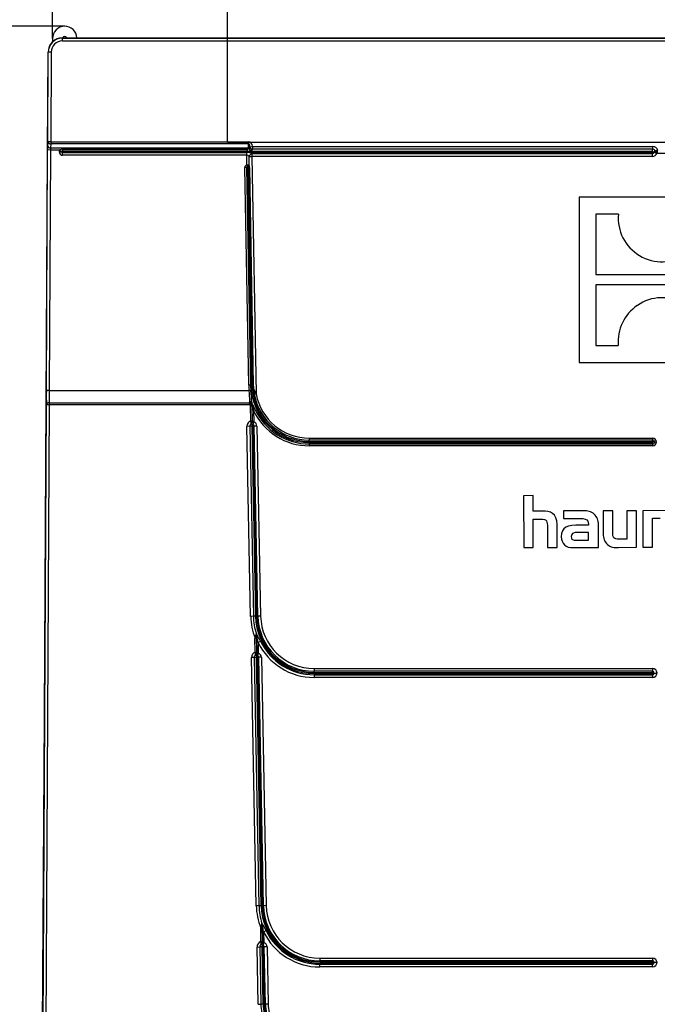
# Model space of a CAD drawing. Units: millimetres. Extents: x 56 to 3304, y 56 to 2320.
# Drawn here: x 1577 to 1687, y 1211 to 1381 of the extents above; entities that cross this region are included whole.
import ezdxf

# ---------------------------------------------------------------- set-up
doc = ezdxf.new("R2010")
doc.units = ezdxf.units.MM
doc.header["$LTSCALE"] = 8
doc.linetypes.add('CENTERX2', pattern=[20.32, 12.7, -2.54, 2.54, -2.54])
doc.layers.add('HAURATON_CENTERLINE', color=60, linetype='CENTERX2')
doc.layers.add('HAURATON_DIMENSIONING', color=1, linetype='Continuous')
doc.layers.add('HAURATON_PRODUCT_CONTOUR', color=7, linetype='Continuous', lineweight=25)
doc.styles.add('SLDTEXTSTYLE2', font='ARIAL.TTF', dxfattribs={"width": 0.948})
doc.dimstyles.new('SLDDIMSTYLE0', dxfattribs={"dimtxt": 28, "dimasz": 28, "dimexe": 0, "dimexo": 0.0625, "dimgap": 7, "dimtad": 1, "dimdec": 0, "dimrnd": 1e-09, "dimzin": 12, "dimdsep": 46, "dimtxsty": 'SLDTEXTSTYLE2', "dimsah": 1, "dimcen": 0.09, "dimadec": 0, "dimazin": 3, "dimtfac": 1, "dimtdec": 0, "dimtofl": 0, "dimtmove": 0, "dimatfit": 3, "dimfxl": 1, "dimfrac": 2, "dimtolj": 1, "dimtzin": 12, "dimarcsym": 0})

# ---------------------------------------------------------------- blocks, each defined once
blk = doc.blocks.new('_D_5')
at = {"layer": 'HAURATON_DIMENSIONING'}
for p, q in [((1655.7, 1527.13), (1719.87, 1527.13)), ((1719.87, 1471.33), (1655.7, 1471.33)), ((1612.78, 1360.17), (1612.78, 1468.17)), ((1762.78, 1360.17), (1762.78, 1468.17)), ((1612.78, 1460.17), (1762.78, 1460.17))]:
    blk.add_line(p, q, dxfattribs=at)
for centre, start, end in [((1655.7, 1499.23), 90, 270), ((1719.87, 1499.23), 270, 90)]:
    blk.add_arc(centre, 27.9, start, end, dxfattribs=at)
for points in [[(1612.78, 1460.17), (1640.78, 1455.86), (1640.78, 1464.47)], [(1762.78, 1460.17), (1734.78, 1464.47), (1734.78, 1455.86)]]:
    blk.add_solid(points, dxfattribs=at)
at = {"layer": 'HAURATON_DIMENSIONING', "insert": (1655.7, 1513.84), "char_height": 28, "attachment_point": 1, "style": 'SLDTEXTSTYLE2'}
blk.add_mtext('150', dxfattribs=at)
blk = doc.blocks.new('_D_8')
at = {"layer": 'HAURATON_DIMENSIONING'}
for p, q in [((1582.58, 1378.07), (1582.58, 1564.17)), ((1792.98, 1378.07), (1792.98, 1564.17)), ((1582.58, 1556.17), (1792.98, 1556.17))]:
    blk.add_line(p, q, dxfattribs=at)
for points in [[(1582.58, 1556.17), (1610.58, 1551.86), (1610.58, 1560.47)], [(1792.98, 1556.17), (1764.98, 1560.47), (1764.98, 1551.86)]]:
    blk.add_solid(points, dxfattribs=at)
at = {"layer": 'HAURATON_DIMENSIONING', "insert": (1655.7, 1592.26), "char_height": 28, "attachment_point": 1, "style": 'SLDTEXTSTYLE2'}
blk.add_mtext('210', dxfattribs=at)
blk = doc.blocks.new('_D_10')
at = {"layer": 'HAURATON_DIMENSIONING'}
for p, q in [((1584.68, 1380.17), (1489.78, 1380.17)), ((1497.78, 777.17), (1497.78, 1380.17)), ((1577.78, 777.17), (1489.78, 777.17))]:
    blk.add_line(p, q, dxfattribs=at)
for points in [[(1497.78, 1380.17), (1493.48, 1352.17), (1502.09, 1352.17)], [(1497.78, 777.17), (1502.09, 805.17), (1493.48, 805.17)]]:
    blk.add_solid(points, dxfattribs=at)
at = {"layer": 'HAURATON_DIMENSIONING', "insert": (1461.69, 1046.58), "char_height": 28, "attachment_point": 1, "rotation": 90, "style": 'SLDTEXTSTYLE2'}
blk.add_mtext('603', dxfattribs=at)

msp = doc.modelspace()

# ---------------------------------------------------------------- linework, layer by layer
at = {"layer": 'HAURATON_CENTERLINE'}
msp.add_line((1612.78, 1360.17), (1762.78, 1360.17), dxfattribs=at)
at = {"layer": 'HAURATON_PRODUCT_CONTOUR'}
for p, q in [((1582.58, 1378.07), (1582.58, 1377.5)), ((1584.29, 1378.17), (1616.18, 1378.17)), ((1584.29, 1378.17), (1584.29, 1378.12)), ((1584.29, 1377.62), (1584.29, 1378.12)), ((1584.29, 1378.12), (1791.28, 1378.12)), ((1791.28, 1377.62), (1584.29, 1377.62)), ((1616.18, 1378.16), (1616.18, 1378.17)), ((1616.43, 1378.16), (1759.14, 1378.16)), ((1581.69, 1358.57), (1581.79, 1375.68)), ((1581.75, 1360.22), (1581.83, 1375.68)), ((1581.83, 1375.68), (1581.79, 1375.68)), ((1582.33, 1375.68), (1581.83, 1375.68)), ((1582.33, 1375.68), (1582.25, 1360.22)), ((1581.5, 1317.25), (1581.72, 1358.81)), ((1582.22, 1358.8), (1581.72, 1358.81)), ((1581.73, 1359.51), (1581.75, 1360.22)), ((1582.25, 1360.22), (1581.75, 1360.22)), ((1582.22, 1358.8), (1582, 1317.25)), ((1583.82, 1358.8), (1582.22, 1358.8)), ((1582.25, 1359.87), (1582.23, 1359.16)), ((1582.23, 1359.16), (1616.31, 1359.16)), ((1582.25, 1360.22), (1616.42, 1360.22)), ((1582.25, 1360.22), (1582.25, 1359.87)), ((1616.42, 1359.87), (1582.25, 1359.87)), ((1583.82, 1358.8), (1584.2, 1358.53)), ((1584.29, 1358.94), (1616.2, 1358.94)), ((1584.29, 1358.94), (1584.29, 1358.6)), ((1616.31, 1359.16), (1616.2, 1358.94)), ((1616.2, 1358.94), (1616.2, 1358.6)), ((1616.38, 1359.31), (1616.42, 1359.87)), ((1616.42, 1360.22), (1616.42, 1359.87)), ((1616.64, 1359.35), (1617.12, 1359.42)), ((1617.12, 1359.42), (1686.18, 1359.42)), ((1617.12, 1359.42), (1617.12, 1358.95)), ((1686.18, 1358.95), (1617.12, 1358.95)), ((1686.18, 1359.42), (1686.18, 1358.95)), ((1686.18, 1358.57), (1686.18, 1358.95)), ((1580.3, 1095.08), (1581.69, 1358.37)), ((1581.69, 1358.37), (1581.69, 1358.57)), ((1581.69, 1358.37), (1581.69, 1358.37)), ((1583.71, 1358.47), (1584.18, 1358.47)), ((1584.18, 1358.47), (1584.19, 1358.47)), ((1584.29, 1358.6), (1584.29, 1358.57)), ((1616.2, 1358.6), (1584.29, 1358.6)), ((1686.18, 1358.57), (1584.29, 1358.57)), ((1686.18, 1358.37), (1584.29, 1358.37)), ((1584.29, 1358.37), (1584.29, 1358.35)), ((1584.29, 1358.35), (1616.11, 1358.35)), ((1584.29, 1357.88), (1584.29, 1358.35)), ((1616.11, 1357.88), (1584.29, 1357.88)), ((1616.11, 1357.88), (1616.11, 1358.35)), ((1616.14, 1356.23), (1616.11, 1357.88)), ((1616.55, 1357.69), (1616.98, 1357.7)), ((1617.28, 1317.6), (1616.55, 1357.69)), ((1616.98, 1358.17), (1616.98, 1357.7)), ((1616.98, 1358.17), (1686.18, 1358.17)), ((1616.98, 1357.7), (1617.73, 1316.66)), ((1686.18, 1357.7), (1616.98, 1357.7)), ((1686.18, 1358.17), (1686.18, 1358.37)), ((1686.18, 1357.7), (1686.18, 1358.17)), ((1686.28, 1358.47), (1686.5, 1358.47)), ((1686.91, 1358.22), (1686.47, 1358.37)), ((1688.66, 1358.22), (1686.91, 1358.22)), ((1616.44, 1318.18), (1615.76, 1355.76)), ((1616.08, 1355.76), (1615.76, 1355.76)), ((1616.13, 1355.77), (1616.08, 1355.76)), ((1616.08, 1355.76), (1616.76, 1318.18)), ((1616.13, 1355.77), (1616.81, 1318.18)), ((1616.14, 1356.23), (1616.2, 1356.24)), ((1616.14, 1356.23), (1616.2, 1355.92)), ((1616.23, 1355.92), (1616.2, 1355.92)), ((1616.23, 1355.92), (1616.23, 1355.87)), ((1616.33, 1355.77), (1617.01, 1318.19)), ((1616.52, 1355.77), (1616.33, 1355.77)), ((1616.56, 1355.77), (1616.52, 1355.77)), ((1617.2, 1318.19), (1616.52, 1355.77)), ((1616.56, 1355.77), (1617.24, 1318.19)), ((1702.05, 1350.67), (1673.51, 1350.67)), ((1673.51, 1350.67), (1673.51, 1322.12)), ((1676.39, 1347.74), (1676.39, 1337.27)), ((1680.29, 1347.74), (1676.39, 1347.74)), ((1676.39, 1337.27), (1699.18, 1337.27)), ((1699.18, 1335.52), (1676.39, 1335.52)), ((1676.39, 1335.52), (1676.39, 1325.05)), ((1676.39, 1325.05), (1680.27, 1325.05)), ((1673.51, 1322.12), (1702.05, 1322.12)), ((1616.76, 1318.18), (1616.44, 1318.18)), ((1616.81, 1318.18), (1616.76, 1318.18)), ((1617.01, 1318.19), (1617.2, 1318.19)), ((1617.24, 1318.19), (1617.2, 1318.19)), ((1582, 1317.25), (1581.5, 1317.25)), ((1582, 1317.25), (1616.5, 1317.25)), ((1616.82, 1317.28), (1616.5, 1317.25)), ((1617.73, 1316.66), (1617.41, 1316.6)), ((1580.34, 1095.08), (1581.51, 1314.8)), ((1582.01, 1314.8), (1580.84, 1095.08)), ((1582.01, 1314.8), (1581.51, 1314.8)), ((1582.01, 1315.15), (1582.01, 1314.8)), ((1582.01, 1315.15), (1616.56, 1315.15)), ((1616.71, 1314.8), (1582.01, 1314.8)), ((1616.71, 1314.8), (1616.88, 1314.91)), ((1617.02, 1314.58), (1616.77, 1314.57)), ((1616.82, 1312), (1616.77, 1314.57)), ((1617.07, 1312), (1617.02, 1314.58)), ((1617.57, 1313.94), (1617.28, 1313.8)), ((1617.28, 1313.8), (1617.32, 1311.82)), ((1616.82, 1311.99), (1616.82, 1312)), ((1616.82, 1312), (1617.07, 1312)), ((1617.07, 1312), (1617.07, 1312)), ((1617.08, 1311.19), (1617.08, 1311.4)), ((1617.32, 1311.82), (1617.18, 1311.37)), ((1616.61, 1311.08), (1616.14, 1311.07)), ((1616.78, 1278.25), (1616.14, 1311.07)), ((1616.61, 1311.08), (1617.25, 1278.26)), ((1616.99, 1311.08), (1616.61, 1311.08)), ((1616.99, 1311.08), (1617.63, 1278.27)), ((1617.19, 1311.09), (1617.83, 1278.27)), ((1617.38, 1311.09), (1617.19, 1311.09)), ((1617.85, 1311.1), (1617.38, 1311.09)), ((1618.03, 1278.28), (1617.38, 1311.09)), ((1617.85, 1311.1), (1618.5, 1278.29)), ((1626.91, 1309.02), (1686.18, 1309.02)), ((1626.91, 1309.02), (1626.91, 1308.7)), ((1686.18, 1308.7), (1626.91, 1308.7)), ((1626.91, 1308.47), (1626.91, 1308.7)), ((1626.91, 1308.47), (1686.18, 1308.47)), ((1626.91, 1308.27), (1686.18, 1308.27)), ((1626.91, 1308.27), (1626.91, 1308.03)), ((1626.91, 1308.03), (1626.91, 1307.71)), ((1626.91, 1308.03), (1686.18, 1308.03)), ((1686.18, 1309.02), (1686.18, 1308.7)), ((1686.18, 1308.47), (1686.18, 1308.7)), ((1686.18, 1308.03), (1686.18, 1308.27)), ((1686.18, 1308.03), (1686.18, 1307.71)), ((1686.52, 1308.37), (1686.28, 1308.37)), ((1686.52, 1308.37), (1686.84, 1308.37)), ((1686.18, 1307.71), (1626.91, 1307.71)), ((1665.57, 1299.11), (1663.91, 1299.1)), ((1663.91, 1299.1), (1663.93, 1290.13)), ((1665.57, 1296.45), (1665.57, 1299.11)), ((1581.36, 1296.34), (1579.96, 1092.67)), ((1667.06, 1296.45), (1665.57, 1296.45)), ((1674.24, 1296.47), (1670.83, 1296.46)), ((1670.83, 1296.46), (1670.83, 1295.15)), ((1679.32, 1296.48), (1677.66, 1296.48)), ((1677.66, 1296.48), (1677.66, 1292.48)), ((1679.33, 1292.61), (1679.32, 1296.48)), ((1683.42, 1296.49), (1681.75, 1296.48)), ((1681.75, 1296.48), (1681.76, 1291.56)), ((1683.43, 1290.18), (1683.42, 1296.49)), ((1690.86, 1296.51), (1684.49, 1296.49)), ((1684.49, 1296.49), (1684.5, 1290.18)), ((1665.57, 1295.06), (1666.9, 1295.06)), ((1665.59, 1290.14), (1665.57, 1295.06)), ((1669.71, 1290.15), (1669.7, 1294.15)), ((1670.83, 1295.15), (1673.61, 1295.16)), ((1675.12, 1294.15), (1675.12, 1293.99)), ((1676.86, 1290.16), (1676.85, 1294.12)), ((1686.16, 1295.19), (1687.48, 1295.19)), ((1686.17, 1290.18), (1686.16, 1295.19)), ((1668.02, 1293.95), (1668.03, 1290.14)), ((1675.12, 1293.99), (1672.93, 1293.99)), ((1675.14, 1292.73), (1673.17, 1292.73)), ((1675.14, 1291.43), (1675.14, 1292.73)), ((1673.06, 1291.42), (1675.14, 1291.43)), ((1681.76, 1291.56), (1680.42, 1291.56)), ((1663.93, 1290.13), (1665.59, 1290.14)), ((1668.03, 1290.14), (1669.71, 1290.15)), ((1672.38, 1290.15), (1676.86, 1290.16)), ((1680.29, 1290.17), (1683.43, 1290.18)), ((1684.5, 1290.18), (1686.17, 1290.18)), ((1617.25, 1278.26), (1616.78, 1278.25)), ((1617.63, 1278.27), (1617.25, 1278.26)), ((1617.83, 1278.27), (1618.03, 1278.28)), ((1618.5, 1278.29), (1618.03, 1278.28)), ((1617.78, 1274.48), (1617.53, 1274.47)), ((1617.58, 1272.08), (1617.53, 1274.47)), ((1617.66, 1274.94), (1617.71, 1275.11)), ((1617.77, 1275.05), (1617.77, 1274.9)), ((1617.77, 1274.9), (1617.78, 1274.48)), ((1617.83, 1272.05), (1617.77, 1274.9)), ((1617.78, 1274.48), (1617.83, 1272.08)), ((1618.47, 1273.96), (1618.05, 1273.75)), ((1618.05, 1273.75), (1618.08, 1271.91)), ((1617.58, 1272.04), (1617.58, 1272.08)), ((1617.58, 1272.08), (1617.83, 1272.08)), ((1617.6, 1271.88), (1617.58, 1272.04)), ((1617.81, 1271.91), (1617.83, 1272.06)), ((1617.83, 1272.08), (1617.83, 1272.06)), ((1617.83, 1272.06), (1617.83, 1272.05)), ((1617.39, 1271.16), (1616.92, 1271.15)), ((1617.75, 1228.25), (1616.92, 1271.15)), ((1617.77, 1271.17), (1617.39, 1271.16)), ((1617.39, 1271.16), (1618.22, 1228.26)), ((1618.61, 1228.27), (1617.77, 1271.17)), ((1617.86, 1271.27), (1617.86, 1271.48)), ((1618.08, 1271.91), (1617.95, 1271.46)), ((1618.17, 1271.18), (1617.97, 1271.17)), ((1618.81, 1228.27), (1617.97, 1271.17)), ((1618.64, 1271.19), (1618.17, 1271.18)), ((1619, 1228.28), (1618.17, 1271.18)), ((1618.64, 1271.19), (1619.47, 1228.29)), ((1627.73, 1269.24), (1686.18, 1269.24)), ((1627.73, 1269.24), (1627.73, 1268.77)), ((1686.18, 1268.77), (1627.73, 1268.77)), ((1627.73, 1268.57), (1627.73, 1268.77)), ((1686.18, 1269.24), (1686.18, 1268.77)), ((1686.18, 1268.57), (1686.18, 1268.77)), ((1627.73, 1268.57), (1686.18, 1268.57)), ((1627.73, 1268.37), (1686.18, 1268.37)), ((1627.73, 1268.37), (1627.73, 1268.17)), ((1627.73, 1268.17), (1627.73, 1267.7)), ((1627.73, 1268.17), (1686.18, 1268.17)), ((1686.18, 1267.7), (1627.73, 1267.7)), ((1686.18, 1268.17), (1686.18, 1268.37)), ((1686.18, 1268.17), (1686.18, 1267.7)), ((1686.48, 1268.47), (1686.28, 1268.47)), ((1686.48, 1268.47), (1686.95, 1268.47)), ((1618.22, 1228.26), (1617.75, 1228.25)), ((1618.61, 1228.27), (1618.22, 1228.26)), ((1618.81, 1228.27), (1619, 1228.28)), ((1619.47, 1228.29), (1619, 1228.28)), ((1618.76, 1224.48), (1618.51, 1224.47)), ((1618.55, 1222.08), (1618.51, 1224.47)), ((1618.64, 1224.94), (1618.69, 1225.11)), ((1618.75, 1225.05), (1618.75, 1224.9)), ((1618.75, 1224.9), (1618.76, 1224.48)), ((1618.81, 1222.05), (1618.75, 1224.9)), ((1618.76, 1224.48), (1618.8, 1222.08)), ((1619.45, 1223.96), (1619.02, 1223.75)), ((1619.02, 1223.75), (1619.06, 1221.91)), ((1617.89, 1221.15), (1618.36, 1221.16)), ((1618.09, 1211.25), (1617.89, 1221.15)), ((1618.74, 1221.17), (1618.36, 1221.16)), ((1618.36, 1221.16), (1618.56, 1211.26)), ((1618.56, 1222.04), (1618.55, 1222.08)), ((1618.55, 1222.08), (1618.8, 1222.08)), ((1618.56, 1222.04), (1618.58, 1221.88)), ((1618.94, 1211.27), (1618.74, 1221.17)), ((1618.8, 1222.06), (1618.78, 1221.91)), ((1618.8, 1222.08), (1618.8, 1222.06)), ((1618.8, 1222.06), (1618.81, 1222.05)), ((1618.84, 1221.27), (1618.84, 1221.48)), ((1619.06, 1221.91), (1618.93, 1221.46)), ((1619.14, 1221.18), (1618.94, 1221.17)), ((1619.14, 1211.27), (1618.94, 1221.17)), ((1619.61, 1221.19), (1619.14, 1221.18)), ((1619.34, 1211.28), (1619.14, 1221.18)), ((1619.61, 1221.19), (1619.81, 1211.29)), ((1628.7, 1219.24), (1628.7, 1218.77)), ((1628.7, 1219.24), (1686.18, 1219.24)), ((1686.18, 1218.77), (1628.7, 1218.77)), ((1628.7, 1218.57), (1628.7, 1218.77)), ((1686.18, 1218.57), (1628.7, 1218.57)), ((1686.18, 1218.37), (1628.7, 1218.37)), ((1628.7, 1218.37), (1628.7, 1218.17)), ((1628.7, 1217.7), (1628.7, 1218.17)), ((1628.7, 1218.17), (1686.18, 1218.17)), ((1686.18, 1217.7), (1628.7, 1217.7)), ((1686.18, 1219.24), (1686.18, 1218.77)), ((1686.18, 1218.57), (1686.18, 1218.77)), ((1686.18, 1218.17), (1686.18, 1218.37)), ((1686.18, 1217.7), (1686.18, 1218.17)), ((1686.48, 1218.47), (1686.28, 1218.47)), ((1686.95, 1218.47), (1686.48, 1218.47)), ((1618.09, 1211.25), (1618.56, 1211.26)), ((1618.94, 1211.27), (1618.56, 1211.26)), ((1619.14, 1211.27), (1619.34, 1211.28)), ((1619.81, 1211.29), (1619.34, 1211.28))]:
    msp.add_line(p, q, dxfattribs=at)
at = {"layer": 'HAURATON_PRODUCT_CONTOUR', "flags": 128}
for points in [[(1616.46, 1359.03), (1616.56, 1359.12), (1616.61, 1359.2)], [(1617.07, 1358.85), (1616.96, 1358.76), (1616.75, 1358.67)], [(1687.1, 1358.47), (1687.03, 1358.46), (1687, 1358.44), (1686.99, 1358.43), (1686.98, 1358.37), (1686.97, 1358.32), (1686.97, 1358.3)], [(1617.25, 1317.58), (1617.21, 1317.88), (1617.2, 1318.19)], [(1617.24, 1318.19), (1617.25, 1317.9), (1617.28, 1317.6)], [(1616.56, 1315.15), (1616.57, 1315.17), (1616.66, 1315.34)], [(1616.77, 1314.57), (1616.74, 1314.74), (1616.71, 1314.8)], [(1616.97, 1315.22), (1616.97, 1315.19), (1616.98, 1315.03), (1616.99, 1314.98), (1617, 1314.96), (1617, 1314.95), (1617.01, 1314.95), (1617.01, 1314.94), (1617.02, 1314.94)], [(1617.03, 1314.84), (1617.03, 1314.83), (1617.02, 1314.58)], [(1617.07, 1312), (1617.08, 1311.93), (1617.1, 1311.9), (1617.11, 1311.89), (1617.17, 1311.89), (1617.22, 1311.88), (1617.24, 1311.87)], [(1669.7, 1294.15), (1669.65, 1294.78), (1669.5, 1295.3), (1669.25, 1295.72), (1668.9, 1296.04), (1668.54, 1296.23), (1668.12, 1296.35), (1667.62, 1296.43), (1667.06, 1296.45)], [(1666.9, 1295.06), (1667.23, 1295.05), (1667.5, 1294.99), (1667.7, 1294.9), (1667.85, 1294.76), (1667.95, 1294.55), (1668, 1294.29), (1668.02, 1293.95)], [(1673.61, 1295.16), (1674.14, 1295.14), (1674.55, 1295.05), (1674.84, 1294.9), (1675, 1294.71), (1675.09, 1294.46), (1675.12, 1294.15)], [(1672.93, 1293.99), (1672.25, 1293.95), (1671.68, 1293.85), (1671.23, 1293.66), (1670.88, 1293.4), (1670.62, 1293.03), (1670.47, 1292.55), (1670.42, 1291.97)], [(1673.17, 1292.73), (1672.82, 1292.71), (1672.54, 1292.65), (1672.34, 1292.54), (1672.23, 1292.41), (1672.17, 1292.24), (1672.15, 1292.02)], [(1680.42, 1291.56), (1680.09, 1291.57), (1679.83, 1291.62), (1679.64, 1291.7), (1679.49, 1291.83), (1679.4, 1292.02), (1679.35, 1292.28), (1679.33, 1292.61)], [(1672.15, 1292.02), (1672.16, 1291.84), (1672.2, 1291.7), (1672.27, 1291.6), (1672.37, 1291.52), (1672.66, 1291.44), (1673.06, 1291.42)], [(1617.53, 1274.47), (1617.59, 1274.71), (1617.66, 1274.94)], [(1618.05, 1273.75), (1617.96, 1274.24), (1617.89, 1274.63), (1617.86, 1274.82), (1617.82, 1275), (1617.8, 1275.07), (1617.79, 1275.08), (1617.79, 1275.09), (1617.79, 1275.09), (1617.78, 1275.09), (1617.78, 1275.09), (1617.78, 1275.07), (1617.77, 1275.05)], [(1617.83, 1272.05), (1617.84, 1272), (1617.86, 1271.98), (1617.88, 1271.97), (1617.93, 1271.97), (1617.99, 1271.96), (1618, 1271.96)], [(1617.95, 1271.46), (1617.91, 1271.47), (1617.86, 1271.48)], [(1618, 1271.96), (1618.05, 1271.93), (1618.08, 1271.91)], [(1618.51, 1224.47), (1618.57, 1224.71), (1618.64, 1224.94)], [(1619.02, 1223.75), (1618.94, 1224.24), (1618.87, 1224.63), (1618.83, 1224.82), (1618.8, 1225), (1618.78, 1225.07), (1618.77, 1225.08), (1618.77, 1225.09), (1618.76, 1225.09), (1618.76, 1225.09), (1618.76, 1225.09), (1618.76, 1225.07), (1618.75, 1225.05)], [(1618.81, 1222.05), (1618.82, 1222), (1618.84, 1221.98), (1618.85, 1221.97), (1618.91, 1221.97), (1618.96, 1221.96), (1618.98, 1221.96)], [(1618.93, 1221.46), (1618.88, 1221.47), (1618.84, 1221.48)], [(1618.98, 1221.96), (1619.03, 1221.93), (1619.06, 1221.91)]]:
    msp.add_lwpolyline(points, dxfattribs=at)
at = {"layer": 'HAURATON_PRODUCT_CONTOUR'}
for centre, radius, start, end in [((1584.68, 1378.07), 2.1, 2.7294, 180), ((1584.29, 1375.67), 2.5, 90, 179.6962), ((1584.29, 1375.67), 2.46, 90, 179.6962), ((1584.29, 1375.67), 1.96, 90, 179.6962), ((1584.68, 1378.07), 0.35, 16.6015, 163.3985), ((1582.18, 1359.61), 0.454, 191.9767, 277.0815), ((1582.19, 1360.32), 0.454, 191.9767, 277.0815), ((1584.29, 1358.47), 0.587, 144.7691, 180), ((1584.27, 1358.07), 0.867, 88.5928, 121.8557), ((1615.85, 1360.23), 1.34, 285.2385, 296.9856), ((1616.13, 1358.79), 0.411, 36.1127, 63.0896), ((1616.39, 1359.04), 0.277, 35.9655, 90.9541), ((1617.01, 1359.18), 0.571, 194.502, 242.8711), ((1617.11, 1359.39), 0.536, 200.671, 265.3511), ((1617.14, 1359.47), 0.521, 193.3124, 267.5193), ((1686.18, 1358.47), 0.951, 15.2483, 90), ((1686.18, 1358.47), 0.481, 28.7429, 90), ((1584.29, 1358.47), 0.587, 180, 270), ((1584.29, 1358.47), 0.117, 144.7691, 180), ((1584.29, 1358.47), 0.117, 180, 270), ((1584.29, 1358.47), 0.1, 90, 180), ((1584.29, 1358.47), 0.1, 180, 270), ((1584.31, 1358.47), 0.126, 96.0914, 149.9638), ((1616.22, 1360.56), 1.97, 269.5191, 285.6729), ((1617.11, 1357.61), 0.569, 103.2975, 172.3286), ((1686.18, 1358.47), 0.1, 0, 90), ((1686.18, 1358.47), 0.1, 270, 0), ((1686.18, 1358.47), 0.299, 270, 341.0177), ((1686.18, 1358.47), 0.769, 270, 341.0177), ((1680.8, 1360.28), 5.98, 341.3586, 342.3381), ((1687.07, 1358.34), 0.586, 142.5663, 167.6997), ((1687, 1359.14), 0.846, 233.3232, 267.615), ((1686.77, 1360.88), 2.19, 265.6815, 278.5259), ((1687.14, 1359.19), 0.722, 222.7345, 266.9497), ((1686.75, 1358.39), 0.233, 312.9127, 337.9619), ((1616.23, 1355.77), 0.475, 100.9295, 181.0375), ((1616.23, 1355.77), 0.155, 100.9295, 181.0375), ((1616.23, 1355.77), 0.1, 90, 181.0375), ((1616.11, 1355.8), 0.451, 356.5289, 78.7799), ((1617.72, 1356.26), 1.52, 180.4708, 192.5848), ((1616.29, 1355.7), 0.234, 18.4803, 105.2454), ((1616.23, 1355.77), 0.1, 1.0375, 90), ((1687.77, 1347.04), 7.52, 174.6543, 239.2997), ((1687.78, 1346.9), 7.4, 238.6863, 304.8937), ((1687.79, 1325.89), 7.4, 58.6839, 124.8896), ((1687.81, 1325.7), 7.57, 124.2229, 184.9245), ((1626.91, 1318.37), 10.47, 181.0375, 186.1295), ((1626.91, 1318.37), 10.16, 181.0375, 186.1295), ((1626.91, 1318.37), 10.1, 181.0375, 270), ((1626.91, 1318.37), 9.9, 181.0375, 270), ((1597.32, 1314.65), 19.35, 2.0566, 7.7259), ((1595.73, 1314.71), 21.24, 1.3787, 6.9556), ((1617.37, 1317.47), 0.158, 124.7108, 136.2013), ((1644.85, 1321.58), 27.89, 188.2368, 190.2816), ((1877.84, 1441.25), 288.41, 205.3854, 205.5932), ((1626.91, 1318.37), 9.66, 190.5306, 270), ((1626.91, 1318.37), 9.34, 190.5306, 270), ((1581.95, 1314.7), 0.452, 82.4577, 167.1152), ((1616.12, 1314.19), 1.05, 43.0213, 65.2321), ((1615.06, 1314.3), 1.72, 16.8126, 29.4854), ((1613.71, 1312.77), 3.92, 31.92, 41.0435), ((1616.68, 1314.95), 0.39, 43.7202, 93.3437), ((1616.5, 1314.56), 0.516, 1.3454, 42.2265), ((1616.67, 1314.84), 0.36, 359.7246, 15.5708), ((1614.18, 1312.71), 3.61, 19.8395, 38.0906), ((1614.96, 1313.79), 2.33, 0.3388, 26.9299), ((1626.91, 1318.37), 10.66, 205.3692, 270), ((1626.91, 1318.37), 10.34, 205.3692, 270), ((1617.09, 1311.09), 0.951, 106.3683, 181.12), ((1617.09, 1311.09), 0.481, 119.8629, 181.12), ((1616.79, 1316.89), 4.89, 270.3928, 273.3098), ((1614.66, 1311.62), 2.19, 356.8015, 9.6459), ((1616.35, 1312.02), 0.722, 313.8545, 358.0697), ((1617.19, 1311.97), 0.586, 233.6863, 258.8197), ((1617.09, 1311.09), 0.1, 91.12, 181.12), ((1616.39, 1311.89), 0.846, 324.4432, 358.735), ((1615.38, 1305.67), 5.98, 72.4786, 73.4581), ((1617.09, 1311.09), 0.1, 1.12, 91.12), ((1617.09, 1311.09), 0.299, 1.12, 72.1377), ((1617.15, 1311.65), 0.233, 44.0327, 69.0819), ((1617.09, 1311.09), 0.769, 1.12, 72.1377), ((1686.18, 1308.37), 0.657, 0, 90), ((1686.18, 1308.37), 0.337, 0, 90), ((1686.18, 1308.37), 0.1, 0, 90), ((1686.18, 1308.37), 0.1, 270, 0), ((1686.18, 1308.37), 0.657, 270, 0), ((1686.18, 1308.37), 0.337, 270, 0), ((1674.57, 1294.21), 2.28, 357.671, 98.121), ((1679.85, 1292.32), 2.19, 175.9037, 281.5974), ((1672.18, 1291.9), 1.76, 177.7359, 276.5046), ((1627.73, 1278.47), 10.95, 181.12, 201.3835), ((1627.73, 1278.47), 10.48, 181.12, 198.0132), ((1627.73, 1278.47), 10.1, 181.12, 270), ((1627.73, 1278.47), 9.9, 181.12, 270), ((1627.73, 1278.47), 9.7, 181.12, 270), ((1627.73, 1278.47), 9.23, 181.12, 270), ((1617.66, 1274.76), 0.173, 49.3498, 91.005), ((1616.19, 1275.76), 1.65, 336.673, 341.1234), ((1617.66, 1274.99), 0.127, 27.9551, 66.4795), ((1613.43, 1271.98), 5.41, 21.4459, 36.8858), ((1616.01, 1274.99), 1.76, 2.0622, 7.8346), ((1627.73, 1278.47), 10.77, 205.9777, 270), ((1627.73, 1278.47), 10.3, 205.9777, 270), ((1617.87, 1271.17), 0.951, 107.7994, 181.12), ((1617.61, 1273.13), 1.09, 268.7018, 281.5334), ((1617.38, 1272.05), 0.451, 341.2359, 359.2105), ((1617.87, 1271.17), 0.481, 121.3111, 181.12), ((1617.67, 1272.15), 0.277, 255.3225, 298.7623), ((1616.29, 1271.67), 1.33, 356.3198, 9.3334), ((1617.09, 1272.11), 0.745, 315.2723, 344.556), ((1617.97, 1272.09), 0.617, 235.5921, 260.1999), ((1617.87, 1271.17), 0.1, 91.12, 181.12), ((1617.11, 1271.97), 0.899, 327.1641, 359.0628), ((1617.87, 1271.17), 0.1, 1.12, 91.12), ((1617.87, 1271.17), 0.299, 1.12, 73.7788), ((1617.87, 1271.17), 0.769, 1.12, 73.7788), ((1686.18, 1268.47), 0.769, 0, 90), ((1686.18, 1268.47), 0.299, 0, 90), ((1686.18, 1268.47), 0.1, 0, 90), ((1686.18, 1268.47), 0.1, 270, 0), ((1686.18, 1268.47), 0.769, 270, 0), ((1686.18, 1268.47), 0.299, 270, 0), ((1628.7, 1228.47), 10.95, 181.12, 201.3835), ((1628.7, 1228.47), 10.48, 181.12, 198.0132), ((1628.7, 1228.47), 10.1, 181.12, 270), ((1628.7, 1228.47), 9.9, 181.12, 270), ((1628.7, 1228.47), 9.7, 181.12, 270), ((1628.7, 1228.47), 9.23, 181.12, 270), ((1618.64, 1224.76), 0.173, 49.3498, 91.005), ((1617.17, 1225.76), 1.65, 336.673, 341.1234), ((1618.64, 1224.99), 0.127, 27.9551, 66.4795), ((1615.14, 1222.39), 4.58, 20.0262, 38.3055), ((1616.99, 1224.99), 1.76, 2.0622, 7.8346), ((1628.7, 1228.47), 10.77, 205.9777, 270), ((1628.7, 1228.47), 10.3, 205.9777, 270), ((1618.84, 1221.17), 0.951, 107.7994, 181.12), ((1618.84, 1221.17), 0.481, 121.3111, 181.12), ((1618.58, 1223.13), 1.09, 268.7018, 281.5334), ((1618.65, 1222.15), 0.277, 255.3225, 298.7623), ((1617.27, 1221.67), 1.33, 356.3198, 9.3334), ((1618.07, 1222.11), 0.745, 315.2723, 344.556), ((1618.94, 1222.09), 0.617, 235.5921, 260.1999), ((1618.84, 1221.17), 0.1, 91.12, 181.12), ((1618.36, 1222.05), 0.451, 341.2359, 359.2105), ((1618.08, 1221.97), 0.899, 327.1641, 359.0628), ((1618.84, 1221.17), 0.1, 1.12, 91.12), ((1618.84, 1221.17), 0.299, 1.12, 73.7788), ((1618.84, 1221.17), 0.769, 1.12, 73.7788), ((1686.18, 1218.47), 0.769, 0, 90), ((1686.18, 1218.47), 0.299, 0, 90), ((1686.18, 1218.47), 0.1, 0, 90), ((1686.18, 1218.47), 0.1, 270, 0), ((1686.18, 1218.47), 0.769, 270, 0), ((1686.18, 1218.47), 0.299, 270, 0), ((1628.04, 1211.45), 9.49, 181.12, 198.8416), ((1628.04, 1211.45), 9.11, 181.12, 201.9), ((1628.04, 1211.45), 8.91, 181.12, 201.9), ((1628.04, 1211.45), 8.71, 181.12, 201.9), ((1628.04, 1211.45), 8.24, 181.12, 201.9)]:
    msp.add_arc(centre, radius, start, end, dxfattribs=at)
for centre, major_axis, ratio, start_param, end_param in [((1616.43, 1378.16), (0.25, 0), 0.017455, 3.141593, 4.712389), ((1581.74, 1358.81), (0.005, 1), 0.017455, 0.785491, 1.570889), ((1582.24, 1358.8), (0.005, 0.5), 0.034907, 0.785769, 1.571167), ((1616.13, 1359.34), (0.18, -0.177), 0.982055, 0, 0.698132), ((1616.38, 1359.16), (0.07, 1.06), 0.706257, 5.007672, 6.332156), ((1616.38, 1359.16), (0.049, 0.707), 0.352705, 5.007672, 6.332156), ((1616.41, 1359.57), (0.089, 0.96), 0.258185, 4.345503, 4.508152), ((1616.41, 1359.1), (0.743, 0.168), 0.784621, 5.594423, 5.757072), ((1616.12, 1357.99), (1, 0), 0.363892, 0.531195, 1.578392), ((1616.12, 1357.52), (0.5, -0.029), 0.72604, 0.579323, 1.626521), ((1581.56, 1317.25), (0.02, 3.5), 0.017455, 1.570889, 2.346082), ((1582.06, 1317.25), (0.02, 3), 0.020364, 1.570922, 2.346116)]:
    msp.add_ellipse(centre, major_axis=major_axis, ratio=ratio, start_param=start_param, end_param=end_param, dxfattribs=at)

# ---------------------------------------------------------------- dimensions: what is measured, and where the dimension line sits
at = {"layer": 'HAURATON_DIMENSIONING'}
for base, p1, p2, picture, middle in [((1792.98, 1556.17), (1582.58, 1378.07), (1792.98, 1378.07), '_D_8', (1687.78, 1556.17)), ((1762.78, 1460.17), (1612.78, 1360.17), (1762.78, 1360.17), '_D_5', (1687.78, 1460.17))]:
    dim = msp.add_linear_dim(base=base, p1=p1, p2=p2, dimstyle='SLDDIMSTYLE0', dxfattribs=at)
    dim.commit()
    dim.dimension.update_dxf_attribs({"geometry": picture, "text_midpoint": middle, "dimtype": 160})
dim = msp.add_linear_dim(base=(1497.78, 1380.17), p1=(1577.78, 777.17), p2=(1584.68, 1380.17), angle=90, dimstyle='SLDDIMSTYLE0', dxfattribs=at)
dim.commit()
dim.dimension.update_dxf_attribs({"geometry": '_D_10', "text_midpoint": (1497.78, 1078.67), "dimtype": 160})

doc.saveas('drawing.dxf')
